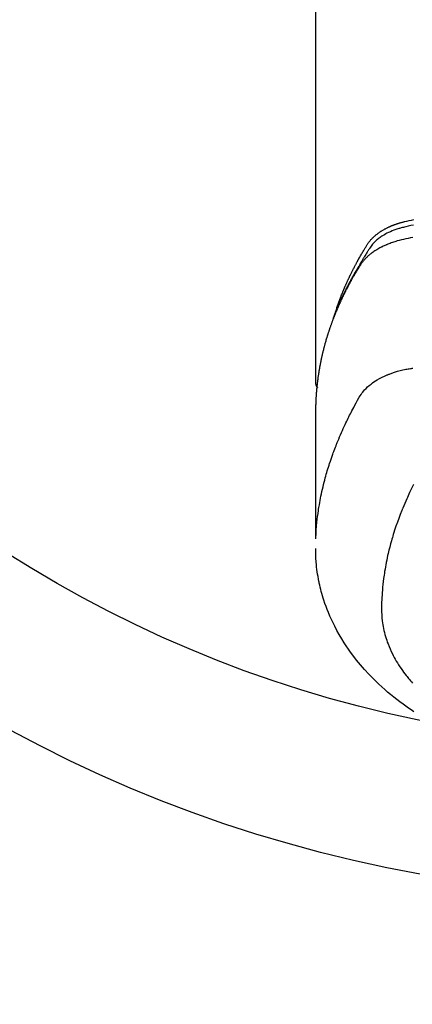
# Model space of a CAD drawing. Extents: x 27948 to 54421, y -33073 to -24203.
# Drawn here: x 44970 to 44996, y -26071 to -26006 of the extents above; entities that cross this region are included whole.
import ezdxf

# ---------------------------------------------------------------- set-up
doc = ezdxf.new("R2010")
doc.units = 0
doc.header["$LTSCALE"] = 50
doc.header["$MEASUREMENT"] = 0
doc.layers.get('0').update_dxf_attribs({"linetype": 'CONTINUOUS'})
doc.layers.add('150-機器', color=8, linetype='CONTINUOUS')
doc.layers.add('160-文字', color=254, linetype='CONTINUOUS')
doc.styles.add('KH001', font='txt')
doc.dimstyles.new('KH1xx030', dxfattribs={"dimscale": 30, "dimtxt": 2, "dimasz": 0.6, "dimexe": 0.3, "dimexo": 1.2, "dimgap": 0.5, "dimtad": 3, "dimdec": 1, "dimdsep": 46, "dimlunit": 6, "dimtxsty": 'KH001', "dimblk": 'DOT', "dimcen": 1, "dimdle": 1, "dimclrd": 256, "dimclre": 256, "dimclrt": 256, "dimadec": 0, "dimazin": 0, "dimtfac": 1, "dimtdec": 1, "dimtix": 1, "dimtmove": 2, "dimatfit": 3, "dimldrblk": 'CLOSEDBLANK', "dimfxl": 1, "dimtolj": 1, "dimtzin": 0, "dimlwd": -1, "dimlwe": -1, "dimarcsym": 0})

# ---------------------------------------------------------------- blocks, each defined once
blk = doc.blocks.new('F402_H')
at = {"layer": '150-機器', "color": 13, "linetype": 'Continuous'}
blk.add_line((-22.939, -188.142), (-22.939, -261.807), dxfattribs=at)
for points in [[(-16.465, -251.309), (-16.633, -251.348), (-16.801, -251.388), (-16.969, -251.427), (-17.043, -251.443), (-17.117, -251.46), (-17.19, -251.477), (-17.264, -251.495), (-17.321, -251.51), (-17.379, -251.526), (-17.437, -251.543), (-17.494, -251.561), (-17.561, -251.582), (-17.627, -251.604), (-17.693, -251.627), (-17.758, -251.651), (-17.874, -251.697), (-17.988, -251.746), (-18.102, -251.798), (-18.213, -251.853), (-18.299, -251.898), (-18.383, -251.945), (-18.466, -251.995), (-18.548, -252.046), (-18.609, -252.087), (-18.67, -252.128), (-18.729, -252.171), (-18.788, -252.216), (-18.843, -252.26), (-18.897, -252.306), (-18.95, -252.353), (-19.002, -252.401), (-19.046, -252.444), (-19.09, -252.488), (-19.131, -252.534), (-19.172, -252.581), (-19.22, -252.643), (-19.265, -252.706), (-19.309, -252.771), (-19.352, -252.837), (-19.372, -252.868), (-19.392, -252.898), (-19.412, -252.929), (-19.432, -252.96), (-19.455, -252.995), (-19.478, -253.031), (-19.501, -253.066), (-19.524, -253.101), (-19.571, -253.176), (-19.617, -253.251), (-19.664, -253.326), (-19.71, -253.401), (-19.729, -253.432), (-19.748, -253.462), (-19.767, -253.493), (-19.786, -253.524), (-19.812, -253.567), (-19.837, -253.609), (-19.862, -253.652), (-19.887, -253.695), (-19.917, -253.751), (-19.947, -253.807), (-19.977, -253.863), (-20.008, -253.918), (-20.033, -253.96), (-20.059, -254.001), (-20.084, -254.043), (-20.11, -254.084), (-20.128, -254.113), (-20.145, -254.142), (-20.162, -254.171), (-20.18, -254.2), (-20.231, -254.286), (-20.283, -254.373), (-20.334, -254.46), (-20.384, -254.548), (-20.411, -254.593), (-20.437, -254.639), (-20.463, -254.685), (-20.489, -254.731), (-20.508, -254.764), (-20.526, -254.798), (-20.544, -254.831), (-20.563, -254.865), (-20.581, -254.898), (-20.599, -254.932), (-20.617, -254.965), (-20.636, -254.998), (-20.66, -255.044), (-20.685, -255.091), (-20.71, -255.137), (-20.734, -255.183), (-20.761, -255.233), (-20.788, -255.284), (-20.814, -255.335), (-20.84, -255.385), (-20.857, -255.419), (-20.875, -255.453), (-20.892, -255.486), (-20.909, -255.52), (-20.926, -255.554), (-20.943, -255.587), (-20.961, -255.621), (-20.978, -255.655), (-20.995, -255.688), (-21.011, -255.722), (-21.028, -255.756), (-21.045, -255.789), (-21.078, -255.857), (-21.111, -255.924), (-21.144, -255.992), (-21.177, -256.06), (-21.189, -256.085), (-21.202, -256.11), (-21.214, -256.136), (-21.226, -256.161), (-21.246, -256.204), (-21.267, -256.246), (-21.287, -256.288), (-21.307, -256.331), (-21.329, -256.378), (-21.35, -256.424), (-21.371, -256.471), (-21.393, -256.518), (-21.417, -256.574), (-21.442, -256.629), (-21.466, -256.684), (-21.49, -256.74), (-21.501, -256.765), (-21.512, -256.791), (-21.523, -256.816), (-21.533, -256.842), (-21.554, -256.893), (-21.576, -256.944), (-21.596, -256.995), (-21.617, -257.047), (-21.632, -257.086), (-21.647, -257.124), (-21.662, -257.163), (-21.677, -257.202), (-21.686, -257.227), (-21.696, -257.253), (-21.705, -257.279), (-21.715, -257.305), (-21.734, -257.361), (-21.754, -257.417), (-21.773, -257.473), (-21.792, -257.529)], [(-21.583, -256.961), (-21.563, -256.897), (-21.543, -256.832), (-21.522, -256.768), (-21.501, -256.704), (-21.483, -256.65), (-21.464, -256.596), (-21.445, -256.543), (-21.426, -256.489), (-21.417, -256.467), (-21.409, -256.445), (-21.401, -256.423), (-21.393, -256.401), (-21.38, -256.365), (-21.367, -256.329), (-21.354, -256.294), (-21.341, -256.258), (-21.329, -256.227), (-21.317, -256.196), (-21.306, -256.165), (-21.294, -256.133), (-21.28, -256.098), (-21.266, -256.062), (-21.252, -256.026), (-21.238, -255.991), (-21.214, -255.929), (-21.189, -255.866), (-21.164, -255.804), (-21.139, -255.742), (-21.128, -255.716), (-21.117, -255.69), (-21.106, -255.663), (-21.095, -255.637), (-21.084, -255.61), (-21.073, -255.583), (-21.062, -255.557), (-21.051, -255.53), (-21.039, -255.503), (-21.028, -255.477), (-21.016, -255.45), (-21.005, -255.423), (-20.997, -255.406), (-20.99, -255.388), (-20.982, -255.37), (-20.975, -255.352), (-20.959, -255.317), (-20.943, -255.282), (-20.928, -255.247), (-20.912, -255.212), (-20.9, -255.185), (-20.888, -255.158), (-20.877, -255.132), (-20.865, -255.105), (-20.849, -255.07), (-20.833, -255.035), (-20.816, -255), (-20.8, -254.965), (-20.788, -254.938), (-20.776, -254.912), (-20.764, -254.885), (-20.751, -254.859), (-20.739, -254.832), (-20.726, -254.806), (-20.714, -254.779), (-20.701, -254.753), (-20.693, -254.735), (-20.685, -254.718), (-20.676, -254.7), (-20.668, -254.682), (-20.659, -254.665), (-20.651, -254.647), (-20.642, -254.63), (-20.634, -254.612), (-20.612, -254.569), (-20.591, -254.525), (-20.569, -254.481), (-20.548, -254.437), (-20.531, -254.402), (-20.513, -254.367), (-20.496, -254.332), (-20.478, -254.297), (-20.46, -254.262), (-20.442, -254.227), (-20.424, -254.192), (-20.406, -254.157), (-20.395, -254.135), (-20.383, -254.113), (-20.372, -254.091), (-20.36, -254.069), (-20.34, -254.03), (-20.319, -253.991), (-20.298, -253.952), (-20.278, -253.913), (-20.259, -253.878), (-20.24, -253.843), (-20.222, -253.809), (-20.203, -253.774), (-20.189, -253.748), (-20.174, -253.722), (-20.16, -253.696), (-20.146, -253.67), (-20.132, -253.644), (-20.117, -253.618), (-20.103, -253.591), (-20.088, -253.565), (-20.078, -253.548), (-20.069, -253.531), (-20.059, -253.514), (-20.049, -253.496), (-20.01, -253.427), (-19.97, -253.357), (-19.931, -253.288), (-19.891, -253.219), (-19.875, -253.193), (-19.86, -253.168), (-19.845, -253.142), (-19.83, -253.116), (-19.815, -253.09), (-19.799, -253.064), (-19.784, -253.039), (-19.769, -253.013), (-19.759, -252.995), (-19.748, -252.978), (-19.738, -252.961), (-19.727, -252.944), (-19.701, -252.901), (-19.675, -252.858), (-19.648, -252.815), (-19.622, -252.772), (-19.596, -252.729), (-19.569, -252.686), (-19.542, -252.644), (-19.516, -252.601), (-19.494, -252.566), (-19.471, -252.531), (-19.448, -252.497), (-19.425, -252.463), (-19.401, -252.43), (-19.376, -252.398), (-19.351, -252.366), (-19.325, -252.334), (-19.3, -252.305), (-19.274, -252.275), (-19.248, -252.246), (-19.221, -252.218), (-19.193, -252.188), (-19.165, -252.16), (-19.136, -252.131), (-19.107, -252.103), (-19.086, -252.084), (-19.064, -252.064), (-19.043, -252.045), (-19.021, -252.026), (-18.983, -251.994), (-18.945, -251.962), (-18.907, -251.931), (-18.868, -251.901), (-18.841, -251.88), (-18.814, -251.86), (-18.787, -251.84), (-18.76, -251.821), (-18.728, -251.799), (-18.697, -251.778), (-18.666, -251.757), (-18.634, -251.736), (-18.61, -251.721), (-18.587, -251.706), (-18.563, -251.691), (-18.539, -251.676), (-18.493, -251.648), (-18.446, -251.621), (-18.399, -251.594), (-18.352, -251.569), (-18.316, -251.55), (-18.28, -251.531), (-18.244, -251.513), (-18.208, -251.495), (-18.178, -251.48), (-18.147, -251.465), (-18.117, -251.45), (-18.086, -251.436), (-18.066, -251.426), (-18.045, -251.417), (-18.024, -251.408), (-18.003, -251.399), (-17.978, -251.388), (-17.953, -251.377), (-17.929, -251.367), (-17.904, -251.356), (-17.882, -251.347), (-17.861, -251.338), (-17.839, -251.33), (-17.817, -251.321), (-17.791, -251.311), (-17.765, -251.302), (-17.739, -251.292), (-17.713, -251.282), (-17.687, -251.272), (-17.661, -251.263), (-17.634, -251.253), (-17.608, -251.243), (-17.585, -251.235), (-17.562, -251.228), (-17.539, -251.22), (-17.516, -251.212), (-17.489, -251.204), (-17.462, -251.195), (-17.435, -251.186), (-17.408, -251.178), (-17.373, -251.167), (-17.338, -251.156), (-17.303, -251.146), (-17.268, -251.136), (-17.24, -251.128), (-17.212, -251.12), (-17.185, -251.113), (-17.157, -251.106), (-17.129, -251.098), (-17.101, -251.091), (-17.073, -251.084), (-17.045, -251.077), (-16.895, -251.041), (-16.744, -251.009), (-16.592, -250.978), (-16.441, -250.948)], [(-16.511, -252.127), (-16.664, -252.158), (-16.817, -252.19), (-16.97, -252.223), (-17.113, -252.255), (-17.255, -252.289), (-17.396, -252.325), (-17.537, -252.363), (-17.617, -252.387), (-17.698, -252.412), (-17.778, -252.438), (-17.857, -252.465), (-17.934, -252.493), (-18.01, -252.521), (-18.086, -252.551), (-18.162, -252.581), (-18.195, -252.594), (-18.227, -252.607), (-18.26, -252.621), (-18.292, -252.635), (-18.35, -252.66), (-18.408, -252.687), (-18.466, -252.714), (-18.523, -252.742), (-18.562, -252.762), (-18.6, -252.781), (-18.638, -252.801), (-18.676, -252.821), (-18.749, -252.861), (-18.822, -252.902), (-18.894, -252.945), (-18.965, -252.989), (-19.022, -253.025), (-19.078, -253.062), (-19.133, -253.1), (-19.187, -253.139), (-19.232, -253.173), (-19.277, -253.206), (-19.321, -253.241), (-19.364, -253.276), (-19.399, -253.305), (-19.434, -253.335), (-19.469, -253.366), (-19.503, -253.397), (-19.529, -253.422), (-19.556, -253.447), (-19.582, -253.472), (-19.608, -253.498), (-19.633, -253.524), (-19.658, -253.55), (-19.682, -253.576), (-19.706, -253.602), (-19.742, -253.642), (-19.777, -253.683), (-19.811, -253.725), (-19.844, -253.768), (-19.868, -253.801), (-19.892, -253.834), (-19.916, -253.867), (-19.938, -253.901), (-19.956, -253.929), (-19.974, -253.956), (-19.991, -253.984), (-20.009, -254.012), (-20.028, -254.042), (-20.047, -254.073), (-20.066, -254.104), (-20.085, -254.135), (-20.108, -254.171), (-20.13, -254.208), (-20.153, -254.245), (-20.175, -254.281), (-20.193, -254.312), (-20.212, -254.343), (-20.23, -254.374), (-20.249, -254.404), (-20.267, -254.435), (-20.285, -254.466), (-20.303, -254.497), (-20.321, -254.528), (-20.34, -254.558), (-20.358, -254.589), (-20.376, -254.62), (-20.394, -254.651), (-20.412, -254.682), (-20.43, -254.712), (-20.447, -254.743), (-20.465, -254.774), (-20.487, -254.813), (-20.51, -254.853), (-20.532, -254.892), (-20.554, -254.932), (-20.573, -254.967), (-20.592, -255.001), (-20.611, -255.036), (-20.631, -255.071), (-20.648, -255.102), (-20.665, -255.133), (-20.682, -255.164), (-20.699, -255.195), (-20.729, -255.251), (-20.759, -255.307), (-20.789, -255.363), (-20.818, -255.419), (-20.828, -255.438), (-20.838, -255.457), (-20.847, -255.475), (-20.857, -255.494), (-20.876, -255.531), (-20.895, -255.569), (-20.915, -255.606), (-20.934, -255.644), (-20.95, -255.675), (-20.966, -255.706), (-20.982, -255.737), (-20.998, -255.768), (-21.01, -255.793), (-21.022, -255.818), (-21.034, -255.843), (-21.047, -255.868), (-21.062, -255.9), (-21.077, -255.931), (-21.093, -255.962), (-21.108, -255.994), (-21.121, -256.019), (-21.133, -256.044), (-21.145, -256.069), (-21.157, -256.094), (-21.169, -256.119), (-21.18, -256.144), (-21.192, -256.169), (-21.204, -256.194), (-21.213, -256.213), (-21.222, -256.232), (-21.231, -256.25), (-21.24, -256.269), (-21.258, -256.307), (-21.275, -256.345), (-21.293, -256.383), (-21.31, -256.421), (-21.321, -256.446), (-21.332, -256.471), (-21.343, -256.496), (-21.355, -256.521), (-21.369, -256.553), (-21.383, -256.584), (-21.397, -256.616), (-21.412, -256.647), (-21.423, -256.672), (-21.434, -256.697), (-21.445, -256.723), (-21.455, -256.748), (-21.472, -256.786), (-21.488, -256.824), (-21.505, -256.861), (-21.521, -256.899), (-21.532, -256.925), (-21.542, -256.95), (-21.553, -256.975), (-21.564, -257.001), (-21.579, -257.038), (-21.595, -257.076), (-21.611, -257.114), (-21.626, -257.152), (-21.639, -257.184), (-21.651, -257.215), (-21.664, -257.247), (-21.677, -257.278), (-21.687, -257.304), (-21.697, -257.329), (-21.708, -257.355), (-21.718, -257.38), (-21.733, -257.418), (-21.747, -257.456), (-21.762, -257.494), (-21.777, -257.533), (-21.789, -257.564), (-21.801, -257.596), (-21.813, -257.628), (-21.825, -257.66), (-21.842, -257.704), (-21.858, -257.749), (-21.874, -257.793), (-21.89, -257.838), (-21.904, -257.876), (-21.918, -257.914), (-21.931, -257.952), (-21.945, -257.99), (-21.959, -258.029), (-21.972, -258.067), (-21.986, -258.105), (-21.999, -258.143), (-22.008, -258.169), (-22.016, -258.194), (-22.024, -258.22), (-22.033, -258.246), (-22.046, -258.284), (-22.058, -258.322), (-22.071, -258.36), (-22.084, -258.398), (-22.096, -258.437), (-22.109, -258.475), (-22.121, -258.514), (-22.134, -258.552), (-22.142, -258.578), (-22.15, -258.603), (-22.158, -258.629), (-22.166, -258.655), (-22.177, -258.693), (-22.189, -258.731), (-22.201, -258.77), (-22.212, -258.808), (-22.232, -258.872), (-22.251, -258.936), (-22.27, -259), (-22.288, -259.065), (-22.303, -259.116), (-22.317, -259.167), (-22.331, -259.219), (-22.345, -259.27), (-22.355, -259.308), (-22.366, -259.347), (-22.376, -259.385), (-22.386, -259.424), (-22.396, -259.462), (-22.406, -259.501), (-22.416, -259.54), (-22.426, -259.578), (-22.439, -259.63), (-22.451, -259.681), (-22.463, -259.733), (-22.476, -259.785), (-22.485, -259.823), (-22.494, -259.862), (-22.504, -259.901), (-22.513, -259.939), (-22.522, -259.978), (-22.53, -260.017), (-22.539, -260.055), (-22.548, -260.094), (-22.561, -260.158), (-22.575, -260.223), (-22.588, -260.288), (-22.601, -260.352), (-22.612, -260.404), (-22.622, -260.455), (-22.632, -260.507), (-22.642, -260.559), (-22.647, -260.585), (-22.652, -260.611), (-22.657, -260.636), (-22.662, -260.662), (-22.672, -260.714), (-22.681, -260.766), (-22.69, -260.817), (-22.699, -260.869), (-22.703, -260.895), (-22.708, -260.921), (-22.712, -260.947), (-22.716, -260.973), (-22.722, -261.011), (-22.729, -261.05), (-22.735, -261.089), (-22.741, -261.128), (-22.745, -261.154), (-22.749, -261.18), (-22.753, -261.205), (-22.757, -261.231), (-22.763, -261.27), (-22.769, -261.309), (-22.774, -261.348), (-22.78, -261.386), (-22.787, -261.438), (-22.794, -261.49), (-22.8, -261.542), (-22.807, -261.594), (-22.812, -261.633), (-22.816, -261.672), (-22.821, -261.711), (-22.826, -261.75), (-22.829, -261.775), (-22.832, -261.801), (-22.835, -261.827), (-22.838, -261.853), (-22.841, -261.879), (-22.844, -261.905), (-22.847, -261.931), (-22.85, -261.957), (-22.851, -261.972), (-22.853, -261.988), (-22.854, -262.003), (-22.856, -262.019), (-22.859, -262.056), (-22.863, -262.092), (-22.866, -262.129), (-22.87, -262.165), (-22.873, -262.204), (-22.877, -262.243), (-22.88, -262.282), (-22.884, -262.321), (-22.886, -262.347), (-22.888, -262.373), (-22.89, -262.399), (-22.892, -262.425), (-22.894, -262.451), (-22.896, -262.477), (-22.898, -262.502), (-22.9, -262.528), (-22.901, -262.555), (-22.903, -262.581), (-22.905, -262.607), (-22.907, -262.633), (-22.907, -262.646), (-22.908, -262.659), (-22.909, -262.672), (-22.91, -262.685), (-22.912, -262.724), (-22.914, -262.763), (-22.916, -262.802), (-22.918, -262.841), (-22.919, -262.867), (-22.92, -262.892), (-22.921, -262.918), (-22.923, -262.944), (-22.924, -262.97), (-22.925, -262.996), (-22.926, -263.022), (-22.928, -263.048), (-22.93, -263.113), (-22.932, -263.178), (-22.934, -263.243), (-22.936, -263.308), (-22.937, -263.373), (-22.937, -263.439), (-22.938, -263.504), (-22.939, -263.569), (-22.939, -263.613), (-22.939, -263.656), (-22.939, -263.7), (-22.94, -263.744), (-22.94, -263.833), (-22.94, -263.922), (-22.94, -264.011), (-22.94, -264.1), (-22.938, -266.096), (-22.937, -268.091), (-22.938, -270.087), (-22.94, -272.082)], [(-22.924, -272.005), (-22.908, -271.752), (-22.891, -271.499), (-22.872, -271.246), (-22.849, -270.993), (-22.828, -270.798), (-22.804, -270.604), (-22.779, -270.41), (-22.751, -270.216), (-22.736, -270.12), (-22.722, -270.025), (-22.706, -269.929), (-22.69, -269.834), (-22.665, -269.69), (-22.639, -269.546), (-22.611, -269.402), (-22.582, -269.259), (-22.55, -269.104), (-22.517, -268.949), (-22.482, -268.794), (-22.446, -268.64), (-22.41, -268.492), (-22.372, -268.344), (-22.334, -268.196), (-22.294, -268.049), (-22.262, -267.932), (-22.229, -267.816), (-22.196, -267.7), (-22.162, -267.584), (-22.124, -267.46), (-22.086, -267.337), (-22.047, -267.213), (-22.007, -267.09), (-21.962, -266.956), (-21.917, -266.821), (-21.871, -266.687), (-21.823, -266.554), (-21.794, -266.472), (-21.765, -266.391), (-21.735, -266.31), (-21.705, -266.229), (-21.666, -266.126), (-21.627, -266.023), (-21.587, -265.921), (-21.547, -265.819), (-21.527, -265.769), (-21.508, -265.72), (-21.488, -265.671), (-21.467, -265.621), (-21.409, -265.479), (-21.349, -265.338), (-21.288, -265.197), (-21.227, -265.056), (-21.167, -264.921), (-21.107, -264.787), (-21.045, -264.653), (-20.983, -264.519), (-20.932, -264.413), (-20.881, -264.307), (-20.83, -264.202), (-20.778, -264.096), (-20.731, -264.001), (-20.683, -263.906), (-20.635, -263.811), (-20.587, -263.716), (-20.53, -263.607), (-20.472, -263.498), (-20.414, -263.389), (-20.356, -263.279), (-20.256, -263.087), (-20.154, -262.897), (-20.047, -262.709), (-19.93, -262.527), (-19.876, -262.45), (-19.818, -262.374), (-19.758, -262.301), (-19.696, -262.229), (-19.597, -262.125), (-19.492, -262.025), (-19.383, -261.93), (-19.27, -261.84), (-19.173, -261.768), (-19.075, -261.699), (-18.974, -261.633), (-18.871, -261.57), (-18.708, -261.477), (-18.541, -261.391), (-18.372, -261.31), (-18.2, -261.235), (-18.163, -261.219), (-18.125, -261.204), (-18.087, -261.189), (-18.049, -261.174), (-17.785, -261.077), (-17.517, -260.991), (-17.245, -260.918), (-16.97, -260.861), (-16.892, -260.848), (-16.814, -260.835), (-16.736, -260.824), (-16.657, -260.812), (-16.618, -260.806), (-16.578, -260.8), (-16.539, -260.794), (-16.5, -260.788)], [(-22.94, -261.793), (-22.94, -261.795), (-22.94, -261.798), (-22.94, -261.8), (-22.94, -261.802), (-22.939, -261.804), (-22.939, -261.807), (-22.939, -261.809), (-22.939, -261.811), (-22.939, -261.813), (-22.939, -261.816), (-22.939, -261.818), (-22.938, -261.82), (-22.938, -261.822), (-22.938, -261.825), (-22.938, -261.827), (-22.938, -261.829), (-22.937, -261.831), (-22.937, -261.834), (-22.937, -261.836), (-22.936, -261.838), (-22.936, -261.84), (-22.936, -261.843), (-22.935, -261.845), (-22.935, -261.847), (-22.935, -261.849), (-22.934, -261.852), (-22.934, -261.854), (-22.933, -261.856), (-22.933, -261.858), (-22.933, -261.86), (-22.932, -261.863), (-22.932, -261.865), (-22.931, -261.867), (-22.931, -261.869), (-22.93, -261.872), (-22.93, -261.874), (-22.929, -261.876), (-22.928, -261.878), (-22.928, -261.88), (-22.927, -261.883), (-22.927, -261.885), (-22.926, -261.887), (-22.925, -261.889), (-22.925, -261.891), (-22.924, -261.894), (-22.923, -261.896), (-22.923, -261.898), (-22.922, -261.9), (-22.921, -261.902), (-22.92, -261.904), (-22.92, -261.907), (-22.919, -261.909), (-22.918, -261.911), (-22.917, -261.913), (-22.916, -261.915), (-22.916, -261.917), (-22.915, -261.92), (-22.914, -261.922), (-22.913, -261.924), (-22.912, -261.926), (-22.911, -261.928), (-22.91, -261.93), (-22.909, -261.932), (-22.908, -261.935), (-22.907, -261.937), (-22.906, -261.939), (-22.905, -261.941), (-22.904, -261.943), (-22.903, -261.945), (-22.902, -261.947), (-22.901, -261.949), (-22.9, -261.951), (-22.899, -261.953), (-22.898, -261.956), (-22.897, -261.958), (-22.896, -261.96), (-22.895, -261.962), (-22.894, -261.964), (-22.892, -261.966), (-22.891, -261.968), (-22.89, -261.97), (-22.889, -261.972), (-22.888, -261.974), (-22.886, -261.976), (-22.885, -261.978), (-22.884, -261.98), (-22.883, -261.982), (-22.881, -261.984), (-22.88, -261.986), (-22.879, -261.988), (-22.877, -261.99), (-22.876, -261.992), (-22.875, -261.994), (-22.873, -261.996), (-22.872, -261.998), (-22.871, -262), (-22.869, -262.002), (-22.868, -262.004), (-22.866, -262.006), (-22.865, -262.008), (-22.864, -262.01), (-22.862, -262.011), (-22.861, -262.013), (-22.859, -262.015), (-22.858, -262.017), (-22.856, -262.019), (-22.855, -262.021), (-22.853, -262.023), (-22.852, -262.025), (-22.85, -262.027), (-22.848, -262.028), (-22.847, -262.03), (-22.845, -262.032), (-22.844, -262.034), (-22.842, -262.036), (-22.84, -262.038), (-22.839, -262.039), (-22.837, -262.041), (-22.835, -262.043), (-22.834, -262.045), (-22.832, -262.047), (-22.83, -262.048), (-22.829, -262.05), (-22.827, -262.052), (-22.825, -262.054), (-22.823, -262.055), (-22.822, -262.057)], [(-16.446, -268.486), (-16.536, -268.666), (-16.624, -268.847), (-16.71, -269.028), (-16.759, -269.133), (-16.808, -269.239), (-16.856, -269.344), (-16.904, -269.45), (-16.97, -269.6), (-17.036, -269.75), (-17.1, -269.901), (-17.163, -270.052), (-17.18, -270.093), (-17.196, -270.134), (-17.213, -270.175), (-17.229, -270.216), (-17.33, -270.474), (-17.429, -270.734), (-17.524, -270.994), (-17.616, -271.256), (-17.661, -271.391), (-17.706, -271.526), (-17.75, -271.661), (-17.792, -271.797), (-17.824, -271.902), (-17.855, -272.007), (-17.886, -272.112), (-17.916, -272.218), (-17.974, -272.426), (-18.029, -272.635), (-18.083, -272.845), (-18.133, -273.056), (-18.167, -273.204), (-18.2, -273.354), (-18.231, -273.503), (-18.261, -273.653), (-18.289, -273.801), (-18.317, -273.95), (-18.343, -274.099), (-18.368, -274.248), (-18.386, -274.367), (-18.404, -274.485), (-18.421, -274.604), (-18.436, -274.723), (-18.46, -274.914), (-18.482, -275.106), (-18.501, -275.298), (-18.518, -275.49), (-18.531, -275.651), (-18.541, -275.812), (-18.55, -275.974), (-18.558, -276.135), (-18.564, -276.281), (-18.568, -276.427), (-18.571, -276.573), (-18.571, -276.719), (-18.568, -276.921), (-18.56, -277.123), (-18.546, -277.325), (-18.525, -277.527), (-18.509, -277.652), (-18.49, -277.777), (-18.468, -277.901), (-18.443, -278.025), (-18.414, -278.159), (-18.382, -278.292), (-18.347, -278.424), (-18.31, -278.556), (-18.272, -278.68), (-18.232, -278.803), (-18.189, -278.926), (-18.144, -279.048), (-18.078, -279.215), (-18.008, -279.38), (-17.933, -279.544), (-17.855, -279.706), (-17.793, -279.827), (-17.729, -279.947), (-17.664, -280.066), (-17.596, -280.184), (-17.519, -280.312), (-17.44, -280.438), (-17.358, -280.564), (-17.275, -280.687), (-17.192, -280.805), (-17.108, -280.921), (-17.022, -281.036), (-16.934, -281.149), (-16.883, -281.215), (-16.83, -281.28), (-16.777, -281.344), (-16.724, -281.408), (-16.655, -281.489), (-16.586, -281.569), (-16.515, -281.649)], [(-16.439, -283.546), (-16.617, -283.425), (-16.793, -283.302), (-16.968, -283.177), (-17.141, -283.05), (-17.351, -282.892), (-17.56, -282.732), (-17.765, -282.568), (-17.969, -282.402), (-18.167, -282.235), (-18.363, -282.065), (-18.556, -281.892), (-18.746, -281.716), (-18.917, -281.552), (-19.086, -281.386), (-19.252, -281.217), (-19.415, -281.046), (-19.692, -280.745), (-19.96, -280.436), (-20.22, -280.121), (-20.47, -279.798), (-20.619, -279.596), (-20.764, -279.392), (-20.905, -279.185), (-21.043, -278.975), (-21.21, -278.707), (-21.372, -278.435), (-21.526, -278.159), (-21.673, -277.88), (-21.784, -277.658), (-21.889, -277.433), (-21.991, -277.207), (-22.087, -276.978), (-22.168, -276.775), (-22.246, -276.57), (-22.319, -276.365), (-22.389, -276.157), (-22.435, -276.013), (-22.48, -275.867), (-22.522, -275.721), (-22.562, -275.575), (-22.598, -275.437), (-22.632, -275.298), (-22.664, -275.16), (-22.694, -275.02), (-22.7, -274.993), (-22.706, -274.965), (-22.712, -274.937), (-22.717, -274.91), (-22.748, -274.751), (-22.777, -274.592), (-22.804, -274.433), (-22.829, -274.273), (-22.851, -274.114), (-22.871, -273.954), (-22.889, -273.793), (-22.903, -273.633), (-22.91, -273.538), (-22.916, -273.444), (-22.921, -273.349), (-22.925, -273.254), (-22.928, -273.169), (-22.929, -273.083), (-22.931, -272.998), (-22.931, -272.913), (-22.931, -272.866), (-22.93, -272.818), (-22.929, -272.771), (-22.929, -272.723)]]:
    blk.add_lwpolyline(points, dxfattribs=at)
blk = doc.blocks.new('_ClosedBlank')
at = {"color": 0, "linetype": 'ByBlock', "lineweight": -2}
for p, q in [((-1, 0.1667), (0, 0)), ((-1, 0.1667), (-1, -0.1667)), ((0, 0), (-1, -0.1667))]:
    blk.add_line(p, q, dxfattribs=at)
blk = doc.blocks.new('_Dot')
at = {"color": 0, "linetype": 'ByBlock', "lineweight": -2}
blk.add_line((-0.5, 0), (-1, 0), dxfattribs=at)
at = {"color": 0, "linetype": 'ByBlock', "const_width": 0.5}
blk.add_lwpolyline([(-0.25, 0, 1), (0.25, 0, 1)], format="xyb", close=True, dxfattribs=at)

msp = doc.modelspace()

# ---------------------------------------------------------------- linework, layer by layer
at = {"layer": '150-機器', "color": 13}
for radius in [90.5, 80.5]:
    msp.add_circle((45012.31, -25973.433), radius, dxfattribs=at)

# ---------------------------------------------------------------- block references
at = {"layer": '150-機器'}
msp.add_blockref('F402_H', (45012.296, -25768.223), dxfattribs=at)

# ---------------------------------------------------------------- leaders
at = {"layer": '160-文字', "annotation_type": 0, "has_hookline": 1, "hookline_direction": 0}
for points, text_width in [([(44256.243, -25747.404), (45266.652, -27358.329), (45284.652, -27358.329)], 1240.203), ([(44525.144, -25754.165), (45425.833, -27103.392), (45443.833, -27103.392)], 1630.051), ([(44893.069, -25769.207), (45574.745, -26874.598), (45592.745, -26874.598)], 963.959)]:
    msp.add_leader(points, dimstyle='KH1xx030', override={"dimgap": 0.5, "dimtad": 1}, dxfattribs=dict(at, text_width=text_width))

doc.saveas('drawing.dxf')
